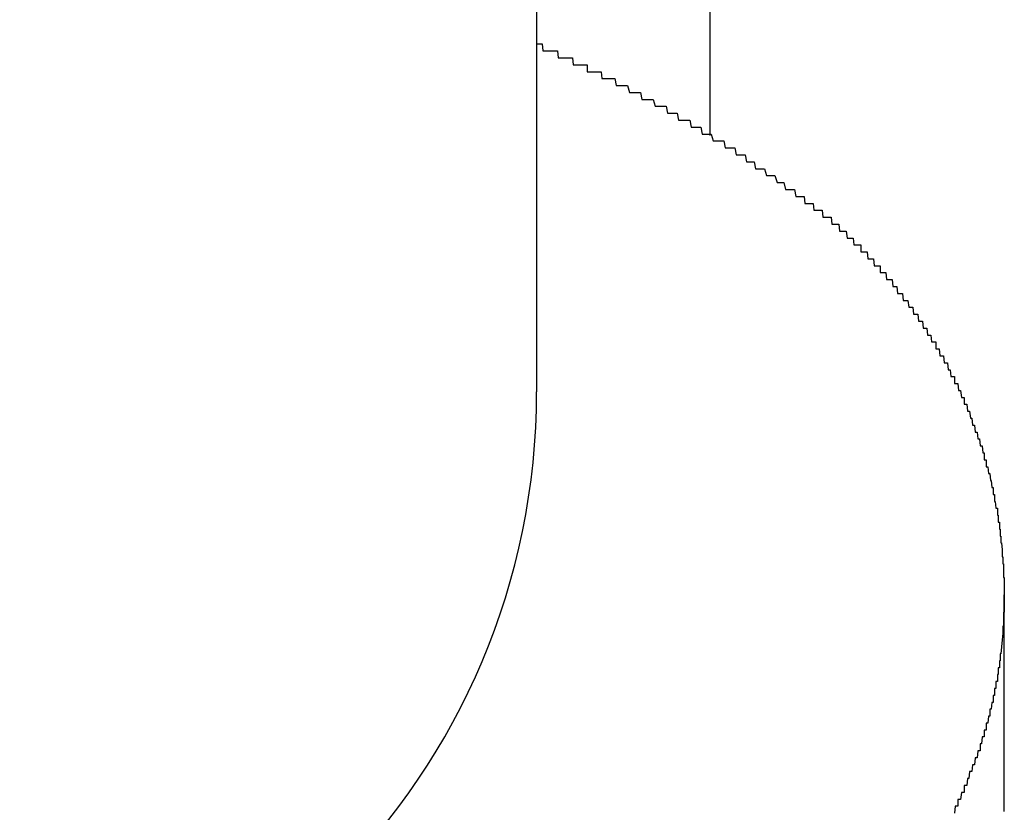
# Model space of a CAD drawing. Extents: x -22 to 21701, y -742 to 14601.
# Drawn here: x 1885 to 1899, y 12255 to 12266 of the extents above; entities that cross this region are included whole.
import ezdxf

# ---------------------------------------------------------------- set-up
doc = ezdxf.new("R2010")
doc.units = 0
doc.header["$LTSCALE"] = 70
doc.layers.add('_0-1_LAYER_1', color=7, linetype='CONTINUOUS')

msp = doc.modelspace()

# ---------------------------------------------------------------- linework, layer by layer
at = {"layer": '_0-1_LAYER_1', "color": 7, "linetype": 'Continuous'}
for p, q in [((1895, 12665), (1895, 12264.778)), ((1892.5, 12269.082), (1892.5, 12261.082)), ((1892.5, 12266.1), (1892.51, 12266.1)), ((1892.51, 12266.1), (1892.52, 12266.1)), ((1892.52, 12266.1), (1892.53, 12266.1)), ((1892.53, 12266.1), (1892.54, 12266.1)), ((1892.54, 12266.1), (1892.55, 12266.1)), ((1892.55, 12266.1), (1892.56, 12266.1)), ((1892.56, 12266.1), (1892.57, 12266.1)), ((1892.57, 12266.1), (1892.58, 12266.1)), ((1892.58, 12266.1), (1892.59, 12266)), ((1892.59, 12266), (1892.6, 12266)), ((1892.6, 12266), (1892.61, 12266)), ((1892.61, 12266), (1892.62, 12266)), ((1892.62, 12266), (1892.63, 12266)), ((1892.63, 12266), (1892.64, 12266)), ((1892.64, 12266), (1892.65, 12266)), ((1892.65, 12266), (1892.66, 12266)), ((1892.66, 12266), (1892.67, 12266)), ((1892.67, 12266), (1892.68, 12266)), ((1892.68, 12266), (1892.69, 12266)), ((1892.69, 12266), (1892.7, 12266)), ((1892.7, 12266), (1892.71, 12266)), ((1892.71, 12266), (1892.72, 12266)), ((1892.72, 12266), (1892.73, 12266)), ((1892.73, 12266), (1892.74, 12266)), ((1892.74, 12266), (1892.75, 12266)), ((1892.75, 12266), (1892.76, 12266)), ((1892.76, 12266), (1892.77, 12266)), ((1892.77, 12266), (1892.78, 12266)), ((1892.78, 12266), (1892.79, 12266)), ((1892.79, 12266), (1892.8, 12266)), ((1892.8, 12266), (1892.81, 12265.9)), ((1892.81, 12265.9), (1892.82, 12265.9)), ((1892.82, 12265.9), (1892.83, 12265.9)), ((1892.83, 12265.9), (1892.84, 12265.9)), ((1892.84, 12265.9), (1892.85, 12265.9)), ((1892.85, 12265.9), (1892.86, 12265.9)), ((1892.86, 12265.9), (1892.87, 12265.9)), ((1892.87, 12265.9), (1892.88, 12265.9)), ((1892.88, 12265.9), (1892.89, 12265.9)), ((1892.89, 12265.9), (1892.9, 12265.9)), ((1892.9, 12265.9), (1892.91, 12265.9)), ((1892.91, 12265.9), (1892.92, 12265.9)), ((1892.92, 12265.9), (1892.93, 12265.9)), ((1892.93, 12265.9), (1892.94, 12265.9)), ((1892.94, 12265.9), (1892.95, 12265.9)), ((1892.95, 12265.9), (1892.96, 12265.9)), ((1892.96, 12265.9), (1892.97, 12265.9)), ((1892.97, 12265.9), (1892.98, 12265.9)), ((1892.98, 12265.9), (1892.99, 12265.9)), ((1892.99, 12265.9), (1893, 12265.9)), ((1893, 12265.9), (1893.01, 12265.9)), ((1893.01, 12265.9), (1893.02, 12265.9)), ((1893.02, 12265.9), (1893.03, 12265.8)), ((1893.03, 12265.8), (1893.04, 12265.8)), ((1893.04, 12265.8), (1893.05, 12265.8)), ((1893.05, 12265.8), (1893.06, 12265.8)), ((1893.06, 12265.8), (1893.07, 12265.8)), ((1893.07, 12265.8), (1893.08, 12265.8)), ((1893.08, 12265.8), (1893.09, 12265.8)), ((1893.09, 12265.8), (1893.1, 12265.8)), ((1893.1, 12265.8), (1893.11, 12265.8)), ((1893.11, 12265.8), (1893.12, 12265.8)), ((1893.12, 12265.8), (1893.13, 12265.8)), ((1893.13, 12265.8), (1893.14, 12265.8)), ((1893.14, 12265.8), (1893.15, 12265.8)), ((1893.15, 12265.8), (1893.16, 12265.8)), ((1893.16, 12265.8), (1893.17, 12265.8)), ((1893.17, 12265.8), (1893.18, 12265.8)), ((1893.18, 12265.8), (1893.19, 12265.8)), ((1893.19, 12265.8), (1893.2, 12265.8)), ((1893.2, 12265.8), (1893.21, 12265.8)), ((1893.21, 12265.8), (1893.22, 12265.8)), ((1893.22, 12265.8), (1893.23, 12265.8)), ((1893.23, 12265.8), (1893.23, 12265.7)), ((1893.23, 12265.7), (1893.24, 12265.7)), ((1893.24, 12265.7), (1893.25, 12265.7)), ((1893.25, 12265.7), (1893.26, 12265.7)), ((1893.26, 12265.7), (1893.27, 12265.7)), ((1893.27, 12265.7), (1893.28, 12265.7)), ((1893.28, 12265.7), (1893.29, 12265.7)), ((1893.29, 12265.7), (1893.3, 12265.7)), ((1893.3, 12265.7), (1893.31, 12265.7)), ((1893.31, 12265.7), (1893.32, 12265.7)), ((1893.32, 12265.7), (1893.33, 12265.7)), ((1893.33, 12265.7), (1893.34, 12265.7)), ((1893.34, 12265.7), (1893.35, 12265.7)), ((1893.35, 12265.7), (1893.36, 12265.7)), ((1893.36, 12265.7), (1893.37, 12265.7)), ((1893.37, 12265.7), (1893.38, 12265.7)), ((1893.38, 12265.7), (1893.39, 12265.7)), ((1893.39, 12265.7), (1893.4, 12265.7)), ((1893.4, 12265.7), (1893.41, 12265.7)), ((1893.41, 12265.7), (1893.42, 12265.7)), ((1893.42, 12265.7), (1893.43, 12265.7)), ((1893.43, 12265.7), (1893.44, 12265.6)), ((1893.44, 12265.6), (1893.45, 12265.6)), ((1893.45, 12265.6), (1893.46, 12265.6)), ((1893.46, 12265.6), (1893.47, 12265.6)), ((1893.47, 12265.6), (1893.48, 12265.6)), ((1893.48, 12265.6), (1893.49, 12265.6)), ((1893.49, 12265.6), (1893.5, 12265.6)), ((1893.5, 12265.6), (1893.51, 12265.6)), ((1893.51, 12265.6), (1893.53, 12265.6)), ((1893.53, 12265.6), (1893.56, 12265.6)), ((1893.56, 12265.6), (1893.58, 12265.6)), ((1893.58, 12265.6), (1893.6, 12265.6)), ((1893.6, 12265.6), (1893.63, 12265.6)), ((1893.63, 12265.6), (1893.65, 12265.5)), ((1893.65, 12265.5), (1893.67, 12265.5)), ((1893.67, 12265.5), (1893.7, 12265.5)), ((1893.7, 12265.5), (1893.72, 12265.5)), ((1893.72, 12265.5), (1893.74, 12265.5)), ((1893.74, 12265.5), (1893.77, 12265.5)), ((1893.77, 12265.5), (1893.79, 12265.5)), ((1893.79, 12265.5), (1893.81, 12265.5)), ((1893.81, 12265.5), (1893.84, 12265.4)), ((1893.84, 12265.4), (1893.86, 12265.4)), ((1893.86, 12265.4), (1893.88, 12265.4)), ((1893.88, 12265.4), (1893.91, 12265.4)), ((1893.91, 12265.4), (1893.93, 12265.4)), ((1893.93, 12265.4), (1893.95, 12265.4)), ((1893.95, 12265.4), (1893.98, 12265.4)), ((1893.98, 12265.4), (1894, 12265.4)), ((1894, 12265.4), (1894.02, 12265.3)), ((1894.02, 12265.3), (1894.04, 12265.3)), ((1894.04, 12265.3), (1894.07, 12265.3)), ((1894.07, 12265.3), (1894.09, 12265.3)), ((1894.09, 12265.3), (1894.11, 12265.3)), ((1894.11, 12265.3), (1894.14, 12265.3)), ((1894.14, 12265.3), (1894.16, 12265.3)), ((1894.16, 12265.3), (1894.18, 12265.3)), ((1894.18, 12265.3), (1894.21, 12265.2)), ((1894.21, 12265.2), (1894.23, 12265.2)), ((1894.23, 12265.2), (1894.25, 12265.2)), ((1894.25, 12265.2), (1894.28, 12265.2)), ((1894.28, 12265.2), (1894.3, 12265.2)), ((1894.3, 12265.2), (1894.32, 12265.2)), ((1894.32, 12265.2), (1894.34, 12265.2)), ((1894.34, 12265.2), (1894.37, 12265.2)), ((1894.37, 12265.2), (1894.39, 12265.1)), ((1894.39, 12265.1), (1894.41, 12265.1)), ((1894.41, 12265.1), (1894.44, 12265.1)), ((1894.44, 12265.1), (1894.46, 12265.1)), ((1894.46, 12265.1), (1894.48, 12265.1)), ((1894.48, 12265.1), (1894.5, 12265.1)), ((1894.5, 12265.1), (1894.53, 12265.1)), ((1894.53, 12265.1), (1894.55, 12265)), ((1894.55, 12265), (1894.57, 12265)), ((1894.57, 12265), (1894.59, 12265)), ((1894.59, 12265), (1894.62, 12265)), ((1894.62, 12265), (1894.64, 12265)), ((1894.64, 12265), (1894.66, 12265)), ((1894.66, 12265), (1894.69, 12265)), ((1894.69, 12265), (1894.71, 12265)), ((1894.71, 12265), (1894.73, 12264.9)), ((1894.73, 12264.9), (1894.75, 12264.9)), ((1894.75, 12264.9), (1894.78, 12264.9)), ((1894.78, 12264.9), (1894.8, 12264.9)), ((1894.8, 12264.9), (1894.82, 12264.9)), ((1894.82, 12264.9), (1894.84, 12264.9)), ((1894.84, 12264.9), (1894.87, 12264.9)), ((1894.87, 12264.9), (1894.89, 12264.8)), ((1894.89, 12264.8), (1894.91, 12264.8)), ((1894.91, 12264.8), (1894.93, 12264.8)), ((1894.93, 12264.8), (1894.96, 12264.8)), ((1894.96, 12264.8), (1894.98, 12264.8)), ((1894.98, 12264.8), (1895, 12264.8)), ((1895, 12264.8), (1895.02, 12264.8)), ((1895.02, 12264.8), (1895.05, 12264.7)), ((1895.05, 12264.7), (1895.07, 12264.7)), ((1895.07, 12264.7), (1895.09, 12264.7)), ((1895.09, 12264.7), (1895.11, 12264.7)), ((1895.11, 12264.7), (1895.13, 12264.7)), ((1895.13, 12264.7), (1895.16, 12264.7)), ((1895.16, 12264.7), (1895.18, 12264.7)), ((1895.18, 12264.7), (1895.2, 12264.7)), ((1895.2, 12264.7), (1895.22, 12264.6)), ((1895.22, 12264.6), (1895.25, 12264.6)), ((1895.25, 12264.6), (1895.27, 12264.6)), ((1895.27, 12264.6), (1895.29, 12264.6)), ((1895.29, 12264.6), (1895.31, 12264.6)), ((1895.31, 12264.6), (1895.33, 12264.6)), ((1895.33, 12264.6), (1895.36, 12264.6)), ((1895.36, 12264.6), (1895.38, 12264.5)), ((1895.38, 12264.5), (1895.4, 12264.5)), ((1895.4, 12264.5), (1895.42, 12264.5)), ((1895.42, 12264.5), (1895.44, 12264.5)), ((1895.44, 12264.5), (1895.47, 12264.5)), ((1895.47, 12264.5), (1895.49, 12264.5)), ((1895.49, 12264.5), (1895.51, 12264.5)), ((1895.51, 12264.5), (1895.53, 12264.4)), ((1895.53, 12264.4), (1895.55, 12264.4)), ((1895.55, 12264.4), (1895.58, 12264.4)), ((1895.58, 12264.4), (1895.6, 12264.4)), ((1895.6, 12264.4), (1895.62, 12264.4)), ((1895.62, 12264.4), (1895.64, 12264.4)), ((1895.64, 12264.4), (1895.66, 12264.3)), ((1895.66, 12264.3), (1895.68, 12264.3)), ((1895.68, 12264.3), (1895.71, 12264.3)), ((1895.71, 12264.3), (1895.73, 12264.3)), ((1895.73, 12264.3), (1895.75, 12264.3)), ((1895.75, 12264.3), (1895.77, 12264.3)), ((1895.77, 12264.3), (1895.79, 12264.3)), ((1895.79, 12264.3), (1895.82, 12264.2)), ((1895.82, 12264.2), (1895.84, 12264.2)), ((1895.84, 12264.2), (1895.86, 12264.2)), ((1895.86, 12264.2), (1895.88, 12264.2)), ((1895.88, 12264.2), (1895.9, 12264.2)), ((1895.9, 12264.2), (1895.92, 12264.2)), ((1895.92, 12264.2), (1895.94, 12264.2)), ((1895.94, 12264.2), (1895.97, 12264.1)), ((1895.97, 12264.1), (1895.99, 12264.1)), ((1895.99, 12264.1), (1896.01, 12264.1)), ((1896.01, 12264.1), (1896.03, 12264.1)), ((1896.03, 12264.1), (1896.05, 12264.1)), ((1896.05, 12264.1), (1896.07, 12264.1)), ((1896.07, 12264.1), (1896.09, 12264)), ((1896.09, 12264), (1896.12, 12264)), ((1896.12, 12264), (1896.14, 12264)), ((1896.14, 12264), (1896.16, 12264)), ((1896.16, 12264), (1896.18, 12264)), ((1896.18, 12264), (1896.2, 12264)), ((1896.2, 12264), (1896.22, 12264)), ((1896.22, 12264), (1896.24, 12263.9)), ((1896.24, 12263.9), (1896.27, 12263.9)), ((1896.27, 12263.9), (1896.29, 12263.9)), ((1896.29, 12263.9), (1896.31, 12263.9)), ((1896.31, 12263.9), (1896.33, 12263.9)), ((1896.33, 12263.9), (1896.35, 12263.9)), ((1896.35, 12263.9), (1896.36, 12263.9)), ((1896.36, 12263.9), (1896.37, 12263.8)), ((1896.37, 12263.8), (1896.38, 12263.8)), ((1896.38, 12263.8), (1896.39, 12263.8)), ((1896.39, 12263.8), (1896.4, 12263.8)), ((1896.4, 12263.8), (1896.42, 12263.8)), ((1896.42, 12263.8), (1896.43, 12263.8)), ((1896.43, 12263.8), (1896.44, 12263.8)), ((1896.44, 12263.8), (1896.45, 12263.8)), ((1896.45, 12263.8), (1896.46, 12263.8)), ((1896.46, 12263.8), (1896.47, 12263.8)), ((1896.47, 12263.8), (1896.48, 12263.8)), ((1896.48, 12263.8), (1896.49, 12263.8)), ((1896.49, 12263.8), (1896.5, 12263.7)), ((1896.5, 12263.7), (1896.51, 12263.7)), ((1896.51, 12263.7), (1896.52, 12263.7)), ((1896.52, 12263.7), (1896.53, 12263.7)), ((1896.53, 12263.7), (1896.55, 12263.7)), ((1896.55, 12263.7), (1896.56, 12263.7)), ((1896.56, 12263.7), (1896.57, 12263.7)), ((1896.57, 12263.7), (1896.58, 12263.7)), ((1896.58, 12263.7), (1896.59, 12263.7)), ((1896.59, 12263.7), (1896.6, 12263.7)), ((1896.6, 12263.7), (1896.61, 12263.7)), ((1896.61, 12263.7), (1896.62, 12263.7)), ((1896.62, 12263.7), (1896.63, 12263.6)), ((1896.63, 12263.6), (1896.64, 12263.6)), ((1896.64, 12263.6), (1896.65, 12263.6)), ((1896.65, 12263.6), (1896.66, 12263.6)), ((1896.66, 12263.6), (1896.67, 12263.6)), ((1896.67, 12263.6), (1896.68, 12263.6)), ((1896.68, 12263.6), (1896.69, 12263.6)), ((1896.69, 12263.6), (1896.7, 12263.6)), ((1896.7, 12263.6), (1896.71, 12263.6)), ((1896.71, 12263.6), (1896.72, 12263.6)), ((1896.72, 12263.6), (1896.73, 12263.6)), ((1896.73, 12263.6), (1896.75, 12263.6)), ((1896.75, 12263.6), (1896.76, 12263.5)), ((1896.76, 12263.5), (1896.77, 12263.5)), ((1896.77, 12263.5), (1896.78, 12263.5)), ((1896.78, 12263.5), (1896.79, 12263.5)), ((1896.79, 12263.5), (1896.8, 12263.5)), ((1896.8, 12263.5), (1896.81, 12263.5)), ((1896.81, 12263.5), (1896.82, 12263.5)), ((1896.82, 12263.5), (1896.83, 12263.5)), ((1896.83, 12263.5), (1896.84, 12263.5)), ((1896.84, 12263.5), (1896.85, 12263.5)), ((1896.85, 12263.5), (1896.86, 12263.5)), ((1896.86, 12263.5), (1896.87, 12263.4)), ((1896.87, 12263.4), (1896.88, 12263.4)), ((1896.88, 12263.4), (1896.89, 12263.4)), ((1896.89, 12263.4), (1896.9, 12263.4)), ((1896.9, 12263.4), (1896.91, 12263.4)), ((1896.91, 12263.4), (1896.92, 12263.4)), ((1896.92, 12263.4), (1896.93, 12263.4)), ((1896.93, 12263.4), (1896.94, 12263.4)), ((1896.94, 12263.4), (1896.95, 12263.4)), ((1896.95, 12263.4), (1896.96, 12263.4)), ((1896.96, 12263.4), (1896.97, 12263.4)), ((1896.97, 12263.4), (1896.98, 12263.3)), ((1896.98, 12263.3), (1896.99, 12263.3)), ((1896.99, 12263.3), (1897, 12263.3)), ((1897, 12263.3), (1897.01, 12263.3)), ((1897.01, 12263.3), (1897.02, 12263.3)), ((1897.02, 12263.3), (1897.03, 12263.3)), ((1897.03, 12263.3), (1897.04, 12263.3)), ((1897.04, 12263.3), (1897.05, 12263.3)), ((1897.05, 12263.3), (1897.06, 12263.3)), ((1897.06, 12263.3), (1897.07, 12263.3)), ((1897.07, 12263.3), (1897.08, 12263.2)), ((1897.08, 12263.2), (1897.09, 12263.2)), ((1897.09, 12263.2), (1897.1, 12263.2)), ((1897.1, 12263.2), (1897.11, 12263.2)), ((1897.11, 12263.2), (1897.12, 12263.2)), ((1897.12, 12263.2), (1897.13, 12263.2)), ((1897.13, 12263.2), (1897.14, 12263.2)), ((1897.14, 12263.2), (1897.15, 12263.2)), ((1897.15, 12263.2), (1897.16, 12263.2)), ((1897.16, 12263.2), (1897.17, 12263.2)), ((1897.17, 12263.2), (1897.18, 12263.2)), ((1897.18, 12263.2), (1897.18, 12263.1)), ((1897.18, 12263.1), (1897.19, 12263.1)), ((1897.19, 12263.1), (1897.2, 12263.1)), ((1897.2, 12263.1), (1897.21, 12263.1)), ((1897.21, 12263.1), (1897.22, 12263.1)), ((1897.22, 12263.1), (1897.23, 12263.1)), ((1897.23, 12263.1), (1897.24, 12263.1)), ((1897.24, 12263.1), (1897.25, 12263.1)), ((1897.25, 12263.1), (1897.26, 12263.1)), ((1897.26, 12263.1), (1897.27, 12263.1)), ((1897.27, 12263.1), (1897.28, 12263)), ((1897.28, 12263), (1897.29, 12263)), ((1897.29, 12263), (1897.3, 12263)), ((1897.3, 12263), (1897.31, 12263)), ((1897.31, 12263), (1897.32, 12263)), ((1897.32, 12263), (1897.33, 12263)), ((1897.33, 12263), (1897.34, 12263)), ((1897.34, 12263), (1897.35, 12263)), ((1897.35, 12263), (1897.36, 12263)), ((1897.36, 12263), (1897.37, 12262.9)), ((1897.37, 12262.9), (1897.38, 12262.9)), ((1897.38, 12262.9), (1897.39, 12262.9)), ((1897.39, 12262.9), (1897.4, 12262.9)), ((1897.4, 12262.9), (1897.41, 12262.9)), ((1897.41, 12262.9), (1897.42, 12262.9)), ((1897.42, 12262.9), (1897.43, 12262.9)), ((1897.43, 12262.9), (1897.44, 12262.9)), ((1897.44, 12262.9), (1897.45, 12262.9)), ((1897.45, 12262.9), (1897.46, 12262.9)), ((1897.46, 12262.9), (1897.46, 12262.8)), ((1897.46, 12262.8), (1897.47, 12262.8)), ((1897.47, 12262.8), (1897.48, 12262.8)), ((1897.48, 12262.8), (1897.49, 12262.8)), ((1897.49, 12262.8), (1897.5, 12262.8)), ((1897.5, 12262.8), (1897.51, 12262.8)), ((1897.51, 12262.8), (1897.52, 12262.8)), ((1897.52, 12262.8), (1897.53, 12262.8)), ((1897.53, 12262.8), (1897.54, 12262.8)), ((1897.54, 12262.8), (1897.55, 12262.7)), ((1897.55, 12262.7), (1897.56, 12262.7)), ((1897.56, 12262.7), (1897.57, 12262.7)), ((1897.57, 12262.7), (1897.58, 12262.7)), ((1897.58, 12262.7), (1897.59, 12262.7)), ((1897.59, 12262.7), (1897.6, 12262.7)), ((1897.6, 12262.7), (1897.61, 12262.7)), ((1897.61, 12262.7), (1897.62, 12262.7)), ((1897.62, 12262.7), (1897.63, 12262.7)), ((1897.63, 12262.7), (1897.64, 12262.6)), ((1897.64, 12262.6), (1897.65, 12262.6)), ((1897.65, 12262.6), (1897.66, 12262.6)), ((1897.66, 12262.6), (1897.67, 12262.6)), ((1897.67, 12262.6), (1897.68, 12262.6)), ((1897.68, 12262.6), (1897.69, 12262.6)), ((1897.69, 12262.6), (1897.7, 12262.6)), ((1897.7, 12262.6), (1897.71, 12262.5)), ((1897.71, 12262.5), (1897.72, 12262.5)), ((1897.72, 12262.5), (1897.73, 12262.5)), ((1897.73, 12262.5), (1897.74, 12262.5)), ((1897.74, 12262.5), (1897.75, 12262.5)), ((1897.75, 12262.5), (1897.76, 12262.5)), ((1897.76, 12262.5), (1897.77, 12262.5)), ((1897.77, 12262.5), (1897.78, 12262.5)), ((1897.78, 12262.5), (1897.79, 12262.4)), ((1897.79, 12262.4), (1897.8, 12262.4)), ((1897.8, 12262.4), (1897.82, 12262.4)), ((1897.82, 12262.4), (1897.83, 12262.4)), ((1897.83, 12262.4), (1897.84, 12262.4)), ((1897.84, 12262.4), (1897.85, 12262.4)), ((1897.85, 12262.4), (1897.86, 12262.4)), ((1897.86, 12262.4), (1897.87, 12262.3)), ((1897.87, 12262.3), (1897.88, 12262.3)), ((1897.88, 12262.3), (1897.89, 12262.3)), ((1897.89, 12262.3), (1897.9, 12262.3)), ((1897.9, 12262.3), (1897.91, 12262.3)), ((1897.91, 12262.3), (1897.92, 12262.3)), ((1897.92, 12262.3), (1897.93, 12262.3)), ((1897.93, 12262.3), (1897.94, 12262.2)), ((1897.94, 12262.2), (1897.95, 12262.2)), ((1897.95, 12262.2), (1897.96, 12262.2)), ((1897.96, 12262.2), (1897.97, 12262.2)), ((1897.97, 12262.2), (1897.98, 12262.2)), ((1897.98, 12262.2), (1897.99, 12262.2)), ((1897.99, 12262.2), (1898, 12262.2)), ((1898, 12262.2), (1898.01, 12262.1)), ((1898.01, 12262.1), (1898.02, 12262.1)), ((1898.02, 12262.1), (1898.03, 12262.1)), ((1898.03, 12262.1), (1898.04, 12262.1)), ((1898.04, 12262.1), (1898.05, 12262.1)), ((1898.05, 12262.1), (1898.06, 12262.1)), ((1898.06, 12262.1), (1898.07, 12262.1)), ((1898.07, 12262.1), (1898.08, 12262)), ((1898.08, 12262), (1898.09, 12262)), ((1898.09, 12262), (1898.1, 12262)), ((1898.1, 12262), (1898.11, 12262)), ((1898.11, 12262), (1898.12, 12262)), ((1898.12, 12262), (1898.13, 12262)), ((1898.13, 12262), (1898.14, 12261.9)), ((1898.14, 12261.9), (1898.15, 12261.9)), ((1898.15, 12261.9), (1898.16, 12261.9)), ((1898.16, 12261.9), (1898.17, 12261.9)), ((1898.17, 12261.9), (1898.18, 12261.9)), ((1898.18, 12261.9), (1898.19, 12261.9)), ((1898.19, 12261.9), (1898.2, 12261.8)), ((1898.2, 12261.8), (1898.21, 12261.8)), ((1898.21, 12261.8), (1898.22, 12261.8)), ((1898.22, 12261.8), (1898.23, 12261.8)), ((1898.23, 12261.8), (1898.24, 12261.8)), ((1898.24, 12261.8), (1898.25, 12261.8)), ((1898.25, 12261.8), (1898.26, 12261.8)), ((1898.26, 12261.8), (1898.26, 12261.7)), ((1898.26, 12261.7), (1898.27, 12261.7)), ((1898.27, 12261.7), (1898.28, 12261.7)), ((1898.28, 12261.7), (1898.29, 12261.7)), ((1898.29, 12261.7), (1898.3, 12261.7)), ((1898.3, 12261.7), (1898.31, 12261.7)), ((1898.31, 12261.7), (1898.32, 12261.6)), ((1898.32, 12261.6), (1898.33, 12261.6)), ((1898.33, 12261.6), (1898.34, 12261.6)), ((1898.34, 12261.6), (1898.35, 12261.6)), ((1898.35, 12261.6), (1898.36, 12261.6)), ((1898.36, 12261.6), (1898.37, 12261.6)), ((1898.37, 12261.6), (1898.38, 12261.5)), ((1898.38, 12261.5), (1898.39, 12261.5)), ((1898.39, 12261.5), (1898.4, 12261.5)), ((1898.4, 12261.5), (1898.41, 12261.5)), ((1898.41, 12261.5), (1898.42, 12261.5)), ((1898.42, 12261.5), (1898.43, 12261.5)), ((1898.43, 12261.5), (1898.44, 12261.4)), ((1898.44, 12261.4), (1898.45, 12261.4)), ((1898.45, 12261.4), (1898.46, 12261.4)), ((1898.46, 12261.4), (1898.47, 12261.4)), ((1898.47, 12261.4), (1898.48, 12261.3)), ((1898.48, 12261.3), (1898.49, 12261.3)), ((1898.49, 12261.3), (1898.5, 12261.3)), ((1898.5, 12261.3), (1898.51, 12261.3)), ((1898.51, 12261.3), (1898.52, 12261.3)), ((1898.52, 12261.3), (1898.53, 12261.3)), ((1898.53, 12261.3), (1898.53, 12261.2)), ((1898.53, 12261.2), (1898.54, 12261.2)), ((1898.54, 12261.2), (1898.55, 12261.2)), ((1898.55, 12261.2), (1898.56, 12261.2)), ((1898.56, 12261.2), (1898.57, 12261.2)), ((1898.57, 12261.2), (1898.58, 12261.2)), ((1898.58, 12261.2), (1898.59, 12261.1)), ((1898.59, 12261.1), (1898.6, 12261.1)), ((1898.6, 12261.1), (1898.61, 12261.1)), ((1898.61, 12261.1), (1898.62, 12261.1)), ((1898.62, 12261.1), (1898.63, 12261)), ((1898.63, 12261), (1898.64, 12261)), ((1898.64, 12261), (1898.65, 12261)), ((1898.65, 12261), (1898.66, 12261)), ((1898.66, 12261), (1898.67, 12261)), ((1898.67, 12261), (1898.67, 12260.9)), ((1898.67, 12260.9), (1898.68, 12260.9)), ((1898.68, 12260.9), (1898.69, 12260.9)), ((1898.69, 12260.9), (1898.7, 12260.9)), ((1898.7, 12260.9), (1898.71, 12260.9)), ((1898.71, 12260.9), (1898.72, 12260.8)), ((1898.72, 12260.8), (1898.73, 12260.8)), ((1898.73, 12260.8), (1898.74, 12260.8)), ((1898.74, 12260.8), (1898.75, 12260.8)), ((1898.75, 12260.8), (1898.76, 12260.7)), ((1898.76, 12260.7), (1898.77, 12260.7)), ((1898.77, 12260.7), (1898.78, 12260.7)), ((1898.78, 12260.7), (1898.79, 12260.6)), ((1898.79, 12260.6), (1898.8, 12260.6)), ((1898.8, 12260.6), (1898.81, 12260.6)), ((1898.81, 12260.6), (1898.82, 12260.6)), ((1898.82, 12260.6), (1898.83, 12260.5)), ((1898.83, 12260.5), (1898.84, 12260.5)), ((1898.84, 12260.5), (1898.85, 12260.5)), ((1898.85, 12260.5), (1898.86, 12260.5)), ((1898.86, 12260.5), (1898.87, 12260.4)), ((1898.87, 12260.4), (1898.88, 12260.4)), ((1898.88, 12260.4), (1898.89, 12260.4)), ((1898.89, 12260.4), (1898.9, 12260.3)), ((1898.9, 12260.3), (1898.91, 12260.3)), ((1898.91, 12260.3), (1898.92, 12260.3)), ((1898.92, 12260.3), (1898.93, 12260.3)), ((1898.93, 12260.3), (1898.94, 12260.2)), ((1898.94, 12260.2), (1898.95, 12260.2)), ((1898.95, 12260.2), (1898.96, 12260.2)), ((1898.96, 12260.2), (1898.96, 12260.1)), ((1898.96, 12260.1), (1898.97, 12260.1)), ((1898.97, 12260.1), (1898.98, 12260.1)), ((1898.98, 12260.1), (1898.99, 12260.1)), ((1898.99, 12260.1), (1898.99, 12260)), ((1898.99, 12260), (1899, 12260)), ((1899, 12260), (1899.01, 12260)), ((1899.01, 12260), (1899.02, 12259.9)), ((1899.02, 12259.9), (1899.03, 12259.9)), ((1899.03, 12259.9), (1899.04, 12259.9)), ((1899.04, 12259.9), (1899.05, 12259.8)), ((1899.05, 12259.8), (1899.06, 12259.8)), ((1899.06, 12259.8), (1899.07, 12259.7)), ((1899.07, 12259.7), (1899.08, 12259.7)), ((1899.08, 12259.7), (1899.09, 12259.7)), ((1899.09, 12259.7), (1899.09, 12259.6)), ((1899.09, 12259.6), (1899.1, 12259.6)), ((1899.1, 12259.6), (1899.11, 12259.6)), ((1899.11, 12259.6), (1899.11, 12259.5)), ((1899.11, 12259.5), (1899.12, 12259.5)), ((1899.12, 12259.5), (1899.13, 12259.4)), ((1899.13, 12259.4), (1899.14, 12259.4)), ((1899.14, 12259.4), (1899.15, 12259.4)), ((1899.15, 12259.4), (1899.15, 12259.3)), ((1899.15, 12259.3), (1899.16, 12259.3)), ((1899.16, 12259.3), (1899.16, 12259.2)), ((1899.16, 12259.2), (1899.17, 12259.2)), ((1899.17, 12259.2), (1899.18, 12259.2)), ((1899.18, 12259.2), (1899.18, 12259.1)), ((1899.18, 12259.1), (1899.19, 12259.1)), ((1899.19, 12259.1), (1899.19, 12259)), ((1899.19, 12259), (1899.2, 12259)), ((1899.2, 12259), (1899.2, 12258.9)), ((1899.2, 12258.9), (1899.21, 12258.9)), ((1899.21, 12258.9), (1899.22, 12258.8)), ((1899.22, 12258.8), (1899.22, 12258.7)), ((1899.22, 12258.7), (1899.23, 12258.7)), ((1899.23, 12258.7), (1899.23, 12258.6)), ((1899.23, 12258.6), (1899.24, 12258.6)), ((1899.24, 12258.6), (1899.24, 12258.5)), ((1899.24, 12258.5), (1899.24, 12258.4)), ((1899.24, 12258.4), (1899.25, 12258.4)), ((1899.25, 12258.4), (1899.25, 12258.3)), ((1899.25, 12258.3), (1899.25, 12258.2)), ((1899.25, 12258.2), (1899.25, 12258.1)), ((1899.25, 12255.027), (1899.25, 12258.152)), ((1899.25, 12258.1), (1899.25, 12258)), ((1899.25, 12258), (1899.25, 12257.9)), ((1899.25, 12257.9), (1899.24, 12257.9)), ((1899.24, 12257.9), (1899.24, 12257.8)), ((1899.24, 12257.7), (1899.23, 12257.7)), ((1899.23, 12257.7), (1899.23, 12257.6)), ((1899.24, 12257.8), (1899.24, 12257.7)), ((1899.23, 12257.6), (1899.22, 12257.5)), ((1899.22, 12257.5), (1899.21, 12257.4)), ((1899.2, 12257.3), (1899.19, 12257.3)), ((1899.19, 12257.3), (1899.19, 12257.2)), ((1899.21, 12257.4), (1899.2, 12257.3)), ((1899.19, 12257.2), (1899.18, 12257.2)), ((1899.18, 12257.2), (1899.18, 12257.1)), ((1899.16, 12257), (1899.15, 12257)), ((1899.15, 12257), (1899.15, 12256.9)), ((1899.17, 12257.1), (1899.16, 12257.1)), ((1899.16, 12257.1), (1899.16, 12257)), ((1899.18, 12257.1), (1899.17, 12257.1)), ((1899.14, 12256.9), (1899.13, 12256.9)), ((1899.13, 12256.9), (1899.13, 12256.8)), ((1899.15, 12256.9), (1899.14, 12256.9)), ((1899.1, 12256.7), (1899.09, 12256.7)), ((1899.09, 12256.7), (1899.09, 12256.6)), ((1899.11, 12256.7), (1899.1, 12256.7)), ((1899.12, 12256.8), (1899.11, 12256.8)), ((1899.11, 12256.8), (1899.11, 12256.7)), ((1899.13, 12256.8), (1899.12, 12256.8)), ((1899.07, 12256.6), (1899.06, 12256.5)), ((1899.08, 12256.6), (1899.07, 12256.6)), ((1899.09, 12256.6), (1899.08, 12256.6)), ((1899.05, 12256.5), (1899.04, 12256.5)), ((1899.04, 12256.5), (1899.04, 12256.4)), ((1899.06, 12256.5), (1899.05, 12256.5)), ((1899, 12256.3), (1898.99, 12256.3)), ((1898.99, 12256.3), (1898.99, 12256.2)), ((1899.01, 12256.3), (1899, 12256.3)), ((1899.02, 12256.4), (1899.01, 12256.3)), ((1899.03, 12256.4), (1899.02, 12256.4)), ((1899.04, 12256.4), (1899.03, 12256.4)), ((1898.97, 12256.2), (1898.96, 12256.2)), ((1898.96, 12256.2), (1898.96, 12256.1)), ((1898.98, 12256.2), (1898.97, 12256.2)), ((1898.99, 12256.2), (1898.98, 12256.2)), ((1898.91, 12256), (1898.9, 12256)), ((1898.9, 12256), (1898.9, 12255.9)), ((1898.92, 12256), (1898.91, 12256)), ((1898.93, 12256.1), (1898.92, 12256)), ((1898.94, 12256.1), (1898.93, 12256.1)), ((1898.95, 12256.1), (1898.94, 12256.1)), ((1898.96, 12256.1), (1898.95, 12256.1)), ((1898.87, 12255.9), (1898.86, 12255.8)), ((1898.88, 12255.9), (1898.87, 12255.9)), ((1898.89, 12255.9), (1898.88, 12255.9)), ((1898.9, 12255.9), (1898.89, 12255.9)), ((1898.79, 12255.7), (1898.78, 12255.6)), ((1898.8, 12255.7), (1898.79, 12255.7)), ((1898.81, 12255.7), (1898.8, 12255.7)), ((1898.82, 12255.7), (1898.81, 12255.7)), ((1898.83, 12255.8), (1898.82, 12255.7)), ((1898.84, 12255.8), (1898.83, 12255.8)), ((1898.85, 12255.8), (1898.84, 12255.8)), ((1898.86, 12255.8), (1898.85, 12255.8)), ((1898.75, 12255.6), (1898.74, 12255.5)), ((1898.76, 12255.6), (1898.75, 12255.6)), ((1898.77, 12255.6), (1898.76, 12255.6)), ((1898.78, 12255.6), (1898.77, 12255.6)), ((1898.72, 12255.5), (1898.71, 12255.4)), ((1898.73, 12255.5), (1898.72, 12255.5)), ((1898.74, 12255.5), (1898.73, 12255.5)), ((1898.63, 12255.3), (1898.62, 12255.2)), ((1898.64, 12255.3), (1898.63, 12255.3)), ((1898.65, 12255.3), (1898.64, 12255.3)), ((1898.66, 12255.3), (1898.65, 12255.3)), ((1898.67, 12255.3), (1898.66, 12255.3)), ((1898.68, 12255.4), (1898.67, 12255.4)), ((1898.67, 12255.4), (1898.67, 12255.3)), ((1898.69, 12255.4), (1898.68, 12255.4)), ((1898.7, 12255.4), (1898.69, 12255.4)), ((1898.71, 12255.4), (1898.7, 12255.4)), ((1898.59, 12255.2), (1898.58, 12255.2)), ((1898.58, 12255.2), (1898.58, 12255.1)), ((1898.6, 12255.2), (1898.59, 12255.2)), ((1898.61, 12255.2), (1898.6, 12255.2)), ((1898.62, 12255.2), (1898.61, 12255.2)), ((1898.54, 12255.1), (1898.53, 12255)), ((1898.55, 12255.1), (1898.54, 12255.1)), ((1898.56, 12255.1), (1898.55, 12255.1)), ((1898.57, 12255.1), (1898.56, 12255.1)), ((1898.58, 12255.1), (1898.57, 12255.1))]:
    msp.add_line(p, q, dxfattribs=at)
msp.add_arc((1882.5, 12261.082), 10, 270, 0, dxfattribs=at)

doc.saveas('drawing.dxf')
